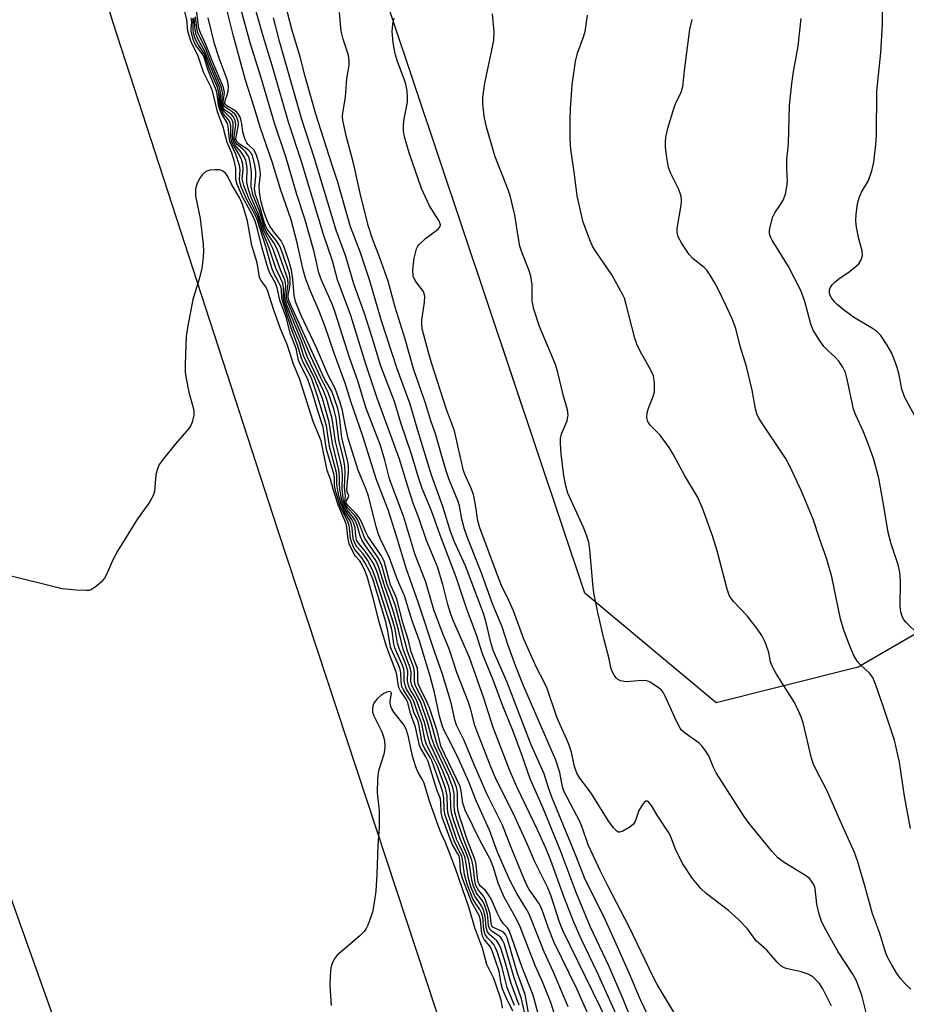
# Model space of a CAD drawing. Units: inches. Extents: x 1267762 to 1273762, y 501453 to 505453.
# Drawn here: x 1269134 to 1269335, y 504078 to 504301 of the extents above; entities that cross this region are included whole.
import ezdxf

# ---------------------------------------------------------------- set-up
doc = ezdxf.new("R2010")
doc.units = ezdxf.units.IN
doc.header["$MEASUREMENT"] = 0
for name, color, linetype in [('NTRL-Trees', 3, 'Continuous'), ('TRANS-Road', 130, 'Continuous'), ('Undefined', 1, 'Continuous')]:
    doc.layers.add(name, color=color, linetype=linetype)

msp = doc.modelspace()

# ---------------------------------------------------------------- linework, layer by layer
at = {"layer": 'NTRL-Trees'}
msp.add_lwpolyline([(1269685.75, 504514.28), (1269690.42, 504480.92), (1269670.41, 504447.22), (1269618.25, 504432.8), (1269587.36, 504417.02), (1269575.01, 504390.94), (1269569.08, 504340.05), (1269553.04, 504323.67), (1269508.75, 504292.16), (1269428.12, 504243.37), (1269374.59, 504183.65), (1269324.11, 504154.31), (1269291.95, 504146.26), (1269262.18, 504171.08), (1269190.68, 504384.82), (1269188.08, 504392.6), (1269173.85, 504435.14), (1269156.38, 504500.72), (1269138, 504556.93)], dxfattribs=at)
at = {"layer": 'TRANS-Road'}
for points in [[(1269638.25, 502760.74), (1269588.27, 502885.31), (1269548.67, 502986.5), (1269504.15, 503099.1), (1269453.9, 503220.61), (1269405.98, 503346.47), (1269342.59, 503514.96), (1269293.66, 503650.67), (1269251.17, 503765.19), (1269195.87, 503918.21), (1269151.91, 504046.75), (1269099.66, 504193.37), (1269028.49, 504404.8), (1268972.94, 504573.28), (1268927.55, 504716.01)], [(1269076.89, 504548.68), (1269090.06, 504505.31), (1269125.61, 504398.56), (1269155.3, 504300.46), (1269192.51, 504185.73), (1269239.72, 504042.5), (1269276.74, 503928.77), (1269339.9, 503741.91), (1269373.59, 503643.51), (1269407.72, 503549.42), (1269436.43, 503472.79), (1269472.74, 503379.35), (1269508.9, 503282.22), (1269555.75, 503162.97), (1269601.38, 503049.71), (1269643.57, 502939.07), (1269690.49, 502829.45), (1269736.95, 502710.85)]]:
    msp.add_lwpolyline(points, dxfattribs=at)
at = {"layer": 'Undefined'}
for points, elevation in [([(1269267.46, 504073.66), (1269257.2, 504094.61), (1269256.45, 504096.57), (1269254.55, 504102.39), (1269253.8, 504104.33), (1269250.9, 504110.2), (1269249.14, 504114.32), (1269246.44, 504120.28), (1269241.97, 504129.27), (1269240.91, 504131.77), (1269237.7, 504139.9), (1269237.29, 504141.12), (1269236.3, 504144.99), (1269235.8, 504146.58), (1269233.2, 504153.12), (1269231.55, 504158.26), (1269229.96, 504162.13), (1269227.98, 504167.34), (1269226.17, 504173.63), (1269223.66, 504180.05), (1269221.16, 504188.34), (1269217.93, 504197.04), (1269216.87, 504201.23), (1269215.88, 504204.6), (1269212.62, 504213.22), (1269210.85, 504219.02), (1269208.91, 504224.5), (1269205.65, 504234.72), (1269205, 504236.44), (1269202.51, 504242.09), (1269201.9, 504243.68), (1269200.89, 504248.49), (1269198.77, 504255.93), (1269196.98, 504261.49), (1269194.5, 504269.81), (1269191.91, 504277.63), (1269188.9, 504287.94), (1269186.38, 504295.88), (1269181.8, 504312.83)], 326), ([(1269262.87, 504075.85), (1269260.36, 504081.45), (1269255.23, 504091.91), (1269253.93, 504095.18), (1269252.41, 504099.68), (1269251.76, 504100.81), (1269249.6, 504103.93), (1269248.81, 504105.37), (1269245.47, 504113.49), (1269243.52, 504118.5), (1269240, 504125.65), (1269237.02, 504132.44), (1269234.89, 504137.68), (1269233.12, 504141.2), (1269232.77, 504142.41), (1269231.9, 504146.23), (1269229.91, 504152.99), (1269228.25, 504157.68), (1269224.42, 504169.09), (1269221.7, 504176.74), (1269219.56, 504183.99), (1269217.65, 504189.98), (1269215.03, 504196.77), (1269211.81, 504206.95), (1269209.25, 504214.32), (1269207.9, 504218.71), (1269205.39, 504225.48), (1269203.31, 504231.73), (1269202, 504235.03), (1269199.92, 504239.93), (1269198.95, 504242.51), (1269198.42, 504244.42), (1269197.03, 504250.5), (1269195.66, 504255.72), (1269193.22, 504262.65), (1269191.39, 504268.9), (1269188.7, 504276.52), (1269187.25, 504281.47), (1269185.32, 504287.38), (1269182.59, 504297.35), (1269179.21, 504311.07)], 324), ([(1269270.67, 504072.65), (1269264.98, 504085.17), (1269261.44, 504092.59), (1269259.68, 504096.5), (1269257.42, 504102.33), (1269254.5, 504110.53), (1269253.38, 504113.27), (1269251.54, 504117.34), (1269246.8, 504127.23), (1269245.16, 504131.05), (1269241.46, 504140.68), (1269239.33, 504147.32), (1269236.06, 504156.52), (1269232.46, 504164.74), (1269231.82, 504166.36), (1269231.14, 504168.52), (1269230.06, 504173.05), (1269228.85, 504177.04), (1269226.35, 504183.03), (1269224.66, 504187.93), (1269223.35, 504191.3), (1269222.06, 504195.3), (1269220.21, 504201.5), (1269215.14, 504215.27), (1269212.57, 504223.01), (1269209.15, 504234.04), (1269206.16, 504242.16), (1269205.01, 504246.4), (1269202.99, 504252.39), (1269197.91, 504269.15), (1269195.09, 504277.9), (1269191.39, 504290.71), (1269189.34, 504297.39), (1269186.23, 504308.41)], 328), ([(1269277.33, 504073.56), (1269274.79, 504078.91), (1269272.33, 504084.79), (1269269, 504092.33), (1269266.47, 504097.8), (1269262.3, 504106.18), (1269259.98, 504112.05), (1269254.73, 504124.86), (1269253.88, 504127.23), (1269252.97, 504130.19), (1269250.03, 504136.74), (1269244.52, 504151.1), (1269241.53, 504157.97), (1269241, 504159.62), (1269239.76, 504164.74), (1269239.2, 504166.48), (1269235.13, 504177.31), (1269232.58, 504182.88), (1269231.74, 504185.09), (1269230.05, 504190.74), (1269227.46, 504197.86), (1269224.38, 504207.96), (1269222.65, 504213.95), (1269219.66, 504221.92), (1269216.09, 504233.09), (1269213.48, 504241.9), (1269211.28, 504248.5), (1269209.12, 504254.13), (1269206.18, 504264.5), (1269204.87, 504268.37), (1269201.29, 504279.66), (1269198.85, 504288.19), (1269197.69, 504292.64), (1269195.87, 504298.62), (1269194.31, 504304.79)], 332), ([(1269246.28, 504077.68), (1269244.61, 504081.75), (1269243.46, 504086.28), (1269242.41, 504089.67), (1269241.97, 504090.73), (1269241.57, 504091.44), (1269241.06, 504092.06), (1269240.11, 504092.99), (1269239.61, 504093.75), (1269239.34, 504094.78), (1269239.05, 504097.64), (1269238.77, 504098.66), (1269238.42, 504099.38), (1269237.24, 504101.1), (1269236.85, 504101.81), (1269235.52, 504105.18), (1269234.92, 504107.37), (1269234.49, 504110.75), (1269234.3, 504111.53), (1269232.64, 504114.78), (1269230.5, 504120.98), (1269230.33, 504122.07), (1269230.27, 504124.73), (1269230, 504126), (1269229.58, 504127.38), (1269227.64, 504132.95), (1269227.09, 504134.03), (1269225.88, 504136), (1269225.45, 504136.97), (1269225.2, 504138), (1269224.6, 504141.42), (1269224.33, 504142.24), (1269223.45, 504144.17), (1269222.77, 504146.45), (1269222.42, 504147.15), (1269221.08, 504149.22), (1269220.76, 504149.97), (1269220.57, 504151.08), (1269220.51, 504153.02), (1269220.39, 504153.79), (1269219.98, 504154.87), (1269218.61, 504157.8), (1269218.2, 504158.9), (1269217.57, 504162.6), (1269217.09, 504164.62), (1269214.16, 504174.35), (1269213.49, 504175.91), (1269212.38, 504178.03), (1269211.64, 504179.15), (1269210.11, 504180.99), (1269209.72, 504181.71), (1269209.31, 504182.73), (1269209.13, 504183.51), (1269208.88, 504185.92), (1269208.74, 504186.64), (1269208.5, 504187.29), (1269206.78, 504190.85), (1269205.79, 504194.08), (1269205.51, 504195.48), (1269205.45, 504197.41), (1269205.36, 504198.13), (1269203.66, 504203.68), (1269202.93, 504208.76), (1269201.73, 504212.4), (1269200.45, 504216.74), (1269199.36, 504219.76), (1269197.77, 504222.87), (1269197.34, 504223.92), (1269196.78, 504226.58), (1269195.55, 504229.82), (1269194.53, 504233.63), (1269193.12, 504237.54), (1269192.53, 504240.28), (1269192.01, 504241.5), (1269190.83, 504243.61), (1269190.46, 504244.59), (1269189.1, 504249.3), (1269188.08, 504253.63), (1269187.54, 504255.42), (1269186.79, 504257.1), (1269184.76, 504260.66), (1269183.46, 504263.76), (1269183.17, 504264.86), (1269183.1, 504267.45), (1269182.75, 504269.17), (1269182.23, 504270.82), (1269181.19, 504273.23), (1269180.29, 504276.77), (1269179.01, 504280.2), (1269177.96, 504284.68), (1269177.56, 504285.71), (1269175.8, 504289.2), (1269174.59, 504292.81), (1269174.14, 504293.84), (1269173.3, 504295.4), (1269172.86, 504296.49), (1269172.27, 504298.46), (1269172.02, 504301.08), (1269171.36, 504303.88)], 310), ([(1269256.35, 504072.38), (1269254.48, 504078.36), (1269252.61, 504082.98), (1269250.95, 504086.68), (1269247.56, 504095.44), (1269246.74, 504097.18), (1269243.81, 504102.36), (1269242.56, 504105.41), (1269241.47, 504108.96), (1269240.74, 504110.85), (1269238.37, 504115.15), (1269235.12, 504121.89), (1269234.58, 504123.51), (1269234.18, 504126.31), (1269233.93, 504127.29), (1269229.68, 504136.3), (1269228.64, 504140.1), (1269227, 504145.11), (1269226.5, 504146.35), (1269224.89, 504149.57), (1269224.47, 504150.59), (1269224.34, 504151.43), (1269224.39, 504153.15), (1269224.26, 504154), (1269222.88, 504157.84), (1269222.24, 504160.4), (1269221.05, 504164.16), (1269219.62, 504169.76), (1269219.25, 504170.76), (1269218.17, 504173.02), (1269216.73, 504178.37), (1269216.06, 504179.62), (1269213, 504184.06), (1269212.56, 504184.93), (1269211.58, 504187.31), (1269211.03, 504188.33), (1269210.48, 504189), (1269208.64, 504190.84), (1269208.23, 504191.46), (1269208.15, 504191.77), (1269208.21, 504192.08), (1269208.64, 504192.84), (1269208.74, 504193.18), (1269208.33, 504194.06), (1269208.25, 504194.75), (1269208.64, 504198.64), (1269208.65, 504199.92), (1269208.41, 504201.28), (1269207.14, 504206.31), (1269206.65, 504211.14), (1269206.27, 504212.94), (1269204.88, 504216.88), (1269203.31, 504219.57), (1269202.67, 504220.86), (1269195.65, 504236.2), (1269195.13, 504237.49), (1269194.97, 504238.17), (1269194.96, 504238.64), (1269195.37, 504240.55), (1269195.47, 504241.36), (1269195.43, 504242.44), (1269195.27, 504243.5), (1269193.66, 504248.38), (1269193.11, 504249.74), (1269192.35, 504250.94), (1269190.37, 504253.42), (1269189.84, 504254.37), (1269189.55, 504255.22), (1269188.68, 504258.46), (1269187.59, 504261.44), (1269187.39, 504262.77), (1269187.67, 504265.64), (1269187.69, 504266.69), (1269187.47, 504268.1), (1269186.98, 504270.04), (1269186.65, 504270.8), (1269186.11, 504271.48), (1269185.43, 504272), (1269183.98, 504272.87), (1269183.33, 504273.49), (1269183.17, 504274.04), (1269183.19, 504274.55), (1269183.74, 504277.29), (1269183.72, 504277.82), (1269183.54, 504278.58), (1269183.23, 504279.29), (1269182.93, 504279.7), (1269182.31, 504280.21), (1269180.94, 504281.08), (1269180.57, 504281.42), (1269180.33, 504281.83), (1269180.27, 504282.51), (1269180.57, 504284.59), (1269180.33, 504285.7), (1269177.82, 504291.63), (1269176.37, 504295.5), (1269175.1, 504298.15), (1269174.77, 504299.11), (1269174.19, 504303.44)], 320), ([(1269282.33, 504076.14), (1269278.58, 504082.39), (1269277.66, 504084.13), (1269272.24, 504095.51), (1269267.38, 504104.76), (1269265.72, 504108.08), (1269262.95, 504114.03), (1269261.67, 504117.83), (1269261.06, 504119.38), (1269257.5, 504126.09), (1269257.14, 504127.21), (1269256.51, 504130.46), (1269255.64, 504133.24), (1269248.38, 504149.96), (1269246.56, 504154.52), (1269244.73, 504159.48), (1269243.44, 504163.49), (1269241.42, 504168.32), (1269238.72, 504175.84), (1269235.77, 504183.3), (1269234.92, 504185.65), (1269234.31, 504187.88), (1269233.77, 504190.87), (1269233.52, 504191.89), (1269231.41, 504197.01), (1269230.75, 504198.82), (1269229.61, 504202.71), (1269228.47, 504206.98), (1269227.38, 504209.96), (1269226.08, 504214.18), (1269223.43, 504221.71), (1269221.47, 504228.65), (1269219.23, 504235.9), (1269217.61, 504241.81), (1269215.74, 504247.14), (1269214.06, 504251.46), (1269213.14, 504254.43), (1269211.27, 504261.79), (1269209.81, 504268.61), (1269208.11, 504274.79), (1269207.39, 504278.29), (1269207.32, 504279.15), (1269207.37, 504279.95), (1269207.97, 504283.51), (1269208.28, 504287.78), (1269208.77, 504290.68), (1269208.83, 504291.78), (1269208.62, 504293.09), (1269207.44, 504296.66), (1269206.96, 504298.53), (1269206.6, 504302.76)], 334), ([(1269339.51, 504206.58), (1269334.59, 504215.62), (1269334.02, 504217.31), (1269333.39, 504220.61), (1269332.92, 504222.27), (1269331.72, 504225.54), (1269330.7, 504227.3), (1269329.21, 504229.48), (1269328.27, 504230.49), (1269327.35, 504231.12), (1269323.06, 504233.63), (1269320.71, 504235.38), (1269319.34, 504236.51), (1269318.74, 504237.14), (1269318.07, 504238.05), (1269317.72, 504238.75), (1269317.58, 504239.41), (1269317.61, 504239.86), (1269317.76, 504240.32), (1269318.23, 504241), (1269318.81, 504241.63), (1269319.7, 504242.35), (1269322.08, 504243.94), (1269323.65, 504245.19), (1269324.24, 504245.78), (1269324.79, 504246.67), (1269325.07, 504247.65), (1269325.01, 504248.7), (1269324.24, 504251.41), (1269323.75, 504254.04), (1269323.59, 504255.5), (1269323.63, 504256.98), (1269323.93, 504259.36), (1269324.32, 504260.72), (1269324.87, 504262.01), (1269326.45, 504264.64), (1269327.2, 504266.82), (1269327.65, 504268.83), (1269328.12, 504272.83), (1269328.24, 504274.88), (1269328.34, 504284.88), (1269329.25, 504293.62), (1269329.65, 504300.08), (1269329.59, 504303.01)], 346), ([(1269249.92, 504073.5), (1269248.69, 504080.11), (1269246.95, 504084.91), (1269244.56, 504092.98), (1269244.21, 504093.74), (1269243.76, 504094.25), (1269243.3, 504094.53), (1269241.78, 504095.15), (1269241.36, 504095.42), (1269241.13, 504095.71), (1269240.95, 504096.24), (1269240.82, 504097.79), (1269240.66, 504098.63), (1269239.8, 504101.37), (1269239.3, 504102.37), (1269238.1, 504103.79), (1269237.53, 504104.86), (1269237.26, 504106.01), (1269236.89, 504109.19), (1269236.61, 504110.6), (1269234.64, 504115.65), (1269233.18, 504119.9), (1269232.72, 504121.49), (1269232.56, 504122.83), (1269232.57, 504125.73), (1269232.3, 504127.08), (1269231.22, 504129.85), (1269228.1, 504136.5), (1269227.57, 504138.15), (1269226.64, 504141.67), (1269225.01, 504146.34), (1269223.02, 504150.21), (1269222.81, 504151.27), (1269222.85, 504153.13), (1269222.66, 504154.2), (1269221.05, 504158.39), (1269219.98, 504162.8), (1269218.87, 504166.87), (1269217.97, 504169.63), (1269216.79, 504172.87), (1269215.63, 504176.72), (1269215.21, 504177.75), (1269214.7, 504178.73), (1269212.38, 504182.05), (1269211.7, 504183.18), (1269211.3, 504184.14), (1269210.64, 504186.51), (1269210.19, 504187.57), (1269209.73, 504188.28), (1269208.28, 504190.04), (1269207.75, 504191.03), (1269207.54, 504191.87), (1269207.2, 504194.72), (1269207.26, 504198), (1269207.13, 504199.48), (1269206.78, 504201.23), (1269205.72, 504205.47), (1269204.99, 504210.71), (1269203.74, 504214.99), (1269203.08, 504216.8), (1269199.31, 504224.78), (1269198, 504228.32), (1269194.72, 504236.36), (1269194.39, 504237.39), (1269194.25, 504238.18), (1269194.25, 504238.85), (1269194.47, 504240.64), (1269194.42, 504241.39), (1269194.23, 504242.14), (1269193.29, 504244.36), (1269191.48, 504249.22), (1269189.56, 504253.17), (1269188.22, 504257.15), (1269186.6, 504260.78), (1269185.97, 504262.6), (1269185.62, 504264.21), (1269185.7, 504267.33), (1269185.58, 504268.4), (1269185.39, 504269.18), (1269185.05, 504269.99), (1269184.45, 504271.02), (1269183.02, 504272.68), (1269182.52, 504273.55), (1269182.35, 504274.67), (1269182.55, 504276.94), (1269182.54, 504277.48), (1269182.43, 504277.99), (1269182.08, 504278.69), (1269180.54, 504280.19), (1269179.94, 504281.1), (1269179.69, 504282.13), (1269179.7, 504284.62), (1269179.42, 504285.73), (1269177.29, 504290.73), (1269176.15, 504293.89), (1269174.62, 504296.62), (1269174.17, 504297.66), (1269173.91, 504298.78), (1269173.7, 504301.49)], 316), ([(1269252.02, 504074.37), (1269250.46, 504079.98), (1269248.01, 504086.27), (1269245.11, 504094.53), (1269244.71, 504095.22), (1269243.79, 504096.14), (1269243.03, 504097.26), (1269242.32, 504098.62), (1269241.02, 504101.64), (1269240.48, 504102.64), (1269239.67, 504103.7), (1269238.52, 504104.69), (1269238.22, 504105.11), (1269238.07, 504105.45), (1269237.86, 504106.51), (1269237.56, 504109.61), (1269237.35, 504110.59), (1269235.57, 504115.3), (1269233.86, 504120.35), (1269233.47, 504121.7), (1269233.34, 504122.8), (1269233.38, 504125.89), (1269233.15, 504127.1), (1269232.46, 504128.87), (1269229.04, 504136.03), (1269228.59, 504137.36), (1269227.54, 504141.16), (1269226.1, 504145.45), (1269225.56, 504146.77), (1269224.2, 504149.35), (1269223.77, 504150.33), (1269223.58, 504151.12), (1269223.62, 504153.16), (1269223.43, 504154.22), (1269222.03, 504157.98), (1269219.21, 504168.44), (1269218.66, 504170.07), (1269217.44, 504173.05), (1269216.22, 504177.41), (1269215.47, 504179.04), (1269212.39, 504183.53), (1269212.02, 504184.3), (1269211.17, 504186.78), (1269210.69, 504187.83), (1269210.01, 504188.75), (1269208.45, 504190.45), (1269207.93, 504191.31), (1269207.83, 504191.9), (1269207.94, 504193.1), (1269207.74, 504195.12), (1269207.92, 504198.44), (1269207.85, 504199.85), (1269207.59, 504201.27), (1269206.43, 504205.89), (1269205.84, 504210.8), (1269205.35, 504212.86), (1269204.08, 504216.59), (1269202.37, 504219.9), (1269200.04, 504224.89), (1269194.82, 504237.2), (1269194.62, 504238.01), (1269194.59, 504238.56), (1269194.94, 504240.61), (1269194.96, 504241.39), (1269194.89, 504242.17), (1269194.72, 504242.9), (1269192.85, 504248.13), (1269192.39, 504249.2), (1269191.71, 504250.49), (1269190.11, 504252.95), (1269189.61, 504253.99), (1269188.47, 504257.66), (1269186.95, 504261.5), (1269186.58, 504263.26), (1269186.69, 504266.17), (1269186.64, 504267.3), (1269186.42, 504268.68), (1269186.13, 504269.75), (1269185.77, 504270.49), (1269185.29, 504271.16), (1269184.7, 504271.76), (1269183.38, 504272.85), (1269182.89, 504273.57), (1269182.77, 504274.07), (1269182.75, 504274.6), (1269183.15, 504277.26), (1269182.99, 504278.29), (1269182.51, 504279.19), (1269182.13, 504279.57), (1269180.81, 504280.55), (1269180.44, 504280.92), (1269180.17, 504281.35), (1269180.01, 504281.81), (1269179.96, 504282.3), (1269180.14, 504284.6), (1269179.88, 504285.69), (1269177.61, 504291.04), (1269176.25, 504294.65), (1269174.9, 504297.31), (1269174.49, 504298.3), (1269174.28, 504299.33), (1269174.02, 504301.71)], 318), ([(1269258.42, 504077.31), (1269255.12, 504085.23), (1269252.97, 504089.78), (1269249.67, 504098.2), (1269249.08, 504099.31), (1269246.81, 504103), (1269245.11, 504106.17), (1269242.4, 504112.42), (1269240.56, 504117.39), (1269237.62, 504123.85), (1269235.93, 504128.33), (1269233.63, 504133.41), (1269231.82, 504137.14), (1269230.41, 504139.82), (1269229.95, 504140.87), (1269229.28, 504143.24), (1269228.11, 504148.58), (1269227.16, 504152.29), (1269225.54, 504157.49), (1269224.77, 504160.32), (1269223.05, 504164.8), (1269221.36, 504170.54), (1269219.79, 504174.16), (1269217.97, 504179.08), (1269215.89, 504183.33), (1269215.36, 504184.63), (1269214.89, 504186.23), (1269213.18, 504193.09), (1269212.65, 504194.6), (1269210.85, 504198.99), (1269208.61, 504206.18), (1269207.88, 504209.26), (1269207.31, 504212.5), (1269206.74, 504214.35), (1269205.61, 504217.48), (1269204.11, 504220.34), (1269201.43, 504226.7), (1269197.96, 504234.06), (1269196.72, 504237), (1269196.35, 504238.61), (1269196.08, 504242.29), (1269195.78, 504244.35), (1269195.24, 504246.2), (1269194.04, 504249.76), (1269193.42, 504250.95), (1269191.78, 504252.99), (1269190.79, 504254.45), (1269190.16, 504255.74), (1269189.45, 504257.61), (1269188.78, 504260.05), (1269188.46, 504262.07), (1269188.45, 504263.44), (1269188.7, 504265.99), (1269188.68, 504266.93), (1269188.32, 504268.63), (1269187.74, 504270.58), (1269187.25, 504271.56), (1269185.92, 504272.78), (1269185.61, 504273.22), (1269185.24, 504273.96), (1269184.71, 504275.57), (1269184.51, 504277.59), (1269184.38, 504278.16), (1269184.08, 504279), (1269183.69, 504279.77), (1269183.15, 504280.39), (1269181.1, 504281.59), (1269180.77, 504281.88), (1269180.65, 504282.12), (1269180.71, 504282.78), (1269181.21, 504284.06), (1269181.42, 504284.87), (1269181.45, 504285.96), (1269181.31, 504287.04), (1269180.96, 504288.18), (1269179.38, 504292.37), (1269178.34, 504295.62), (1269176.87, 504301.48)], 322), ([(1269274.64, 504069.66), (1269270.87, 504079.08), (1269267.61, 504086.65), (1269263.44, 504095.43), (1269260.24, 504103.28), (1269256.61, 504112.9), (1269252.67, 504122.5), (1269249.78, 504129.02), (1269247.82, 504134.7), (1269245.88, 504139.99), (1269243.56, 504145.71), (1269241.5, 504151.23), (1269239.01, 504157.35), (1269237.62, 504161.7), (1269235.47, 504167.45), (1269233.04, 504174.74), (1269229.41, 504184.25), (1269227.46, 504189.78), (1269225.38, 504194.81), (1269224.53, 504197.33), (1269222.88, 504202.85), (1269220.49, 504209.71), (1269219.09, 504214.54), (1269215.97, 504222.53), (1269214.01, 504229.07), (1269212.28, 504234.49), (1269209.86, 504241.24), (1269208.05, 504247.44), (1269205.9, 504253.42), (1269200.96, 504269.65), (1269198.08, 504278.45), (1269193.13, 504295.9), (1269191.65, 504301.49)], 330), ([(1269318.1, 504077.46), (1269316.12, 504081.42), (1269315.31, 504082.63), (1269313.92, 504084.06), (1269313.48, 504084.39), (1269312.77, 504084.77), (1269311.21, 504085.31), (1269307.83, 504086.03), (1269307.07, 504086.34), (1269306.61, 504086.67), (1269305.79, 504087.5), (1269303.44, 504090.18), (1269301.02, 504092.32), (1269299.06, 504095.05), (1269296.97, 504097.17), (1269294.74, 504099.15), (1269289.7, 504103.02), (1269288.43, 504104.18), (1269286.58, 504106.44), (1269284.42, 504109.79), (1269282.8, 504112.83), (1269281.84, 504115.48), (1269281.34, 504116.55), (1269278.6, 504120.78), (1269277.26, 504123.01), (1269276.65, 504123.76), (1269276.33, 504123.96), (1269276, 504123.95), (1269275.65, 504123.69), (1269275.14, 504123.08), (1269274.43, 504121.81), (1269273.6, 504119.34), (1269273.15, 504118.66), (1269272.26, 504117.96), (1269270.77, 504117.14), (1269270.05, 504116.94), (1269269.83, 504116.95), (1269269.42, 504117.15), (1269268.67, 504117.91), (1269267.47, 504119.56), (1269263.8, 504125.54), (1269262.82, 504126.9), (1269261.04, 504129.14), (1269260.39, 504130.28), (1269259.87, 504131.83), (1269259.15, 504135.06), (1269258.66, 504136.66), (1269258.15, 504137.95), (1269256.57, 504141.28), (1269255.84, 504143.02), (1269253.64, 504149.47), (1269252.99, 504150.94), (1269251.22, 504154.23), (1269248.34, 504160.71), (1269246.01, 504167.09), (1269245.01, 504169.44), (1269243.33, 504172.88), (1269242.6, 504174.6), (1269238.39, 504185.95), (1269237.98, 504187.48), (1269237.38, 504191.55), (1269236.97, 504193.5), (1269236.4, 504195.05), (1269235.11, 504197.84), (1269234.72, 504198.84), (1269232.7, 504207.94), (1269230.87, 504212.72), (1269227.48, 504223.28), (1269226.75, 504225.69), (1269225.34, 504231.05), (1269225.25, 504232.12), (1269225.28, 504232.95), (1269225.9, 504237.04), (1269225.95, 504238.46), (1269225.61, 504239.48), (1269223.83, 504241.79), (1269223.34, 504242.97), (1269223.23, 504244.37), (1269223.56, 504247.04), (1269224.04, 504249.16), (1269224.25, 504249.63), (1269224.58, 504250.1), (1269226.09, 504251.52), (1269228.98, 504253.61), (1269229.44, 504254.2), (1269229.49, 504254.61), (1269229.37, 504255.08), (1269229.12, 504255.56), (1269227, 504258.93), (1269225.19, 504262.83), (1269222.39, 504270.95), (1269221.37, 504274.53), (1269221.13, 504275.9), (1269221.1, 504277.25), (1269221.26, 504278.64), (1269222.03, 504282.41), (1269222.03, 504283.6), (1269221.91, 504285.08), (1269221.54, 504286.79), (1269219.68, 504291.84), (1269219.22, 504293.38), (1269218.75, 504295.94), (1269218.58, 504298.42), (1269218.69, 504300.06), (1269218.98, 504301.47)], 336), ([(1269326.02, 504075.72), (1269324.94, 504080), (1269323.73, 504083.2), (1269322.87, 504084.72), (1269319.57, 504089.8), (1269316.4, 504095.47), (1269315.78, 504096.73), (1269315.25, 504098.37), (1269314.71, 504100.61), (1269314.37, 504104.16), (1269314.11, 504104.93), (1269313.57, 504105.83), (1269313.06, 504106.44), (1269312.41, 504106.98), (1269307.31, 504110.06), (1269305.89, 504111.12), (1269304.53, 504112.66), (1269299.52, 504118.85), (1269298.31, 504120.52), (1269291.97, 504130.37), (1269291.32, 504131.61), (1269290.25, 504134.22), (1269289.37, 504135.62), (1269288.7, 504136.48), (1269288.12, 504137.07), (1269284.71, 504139.54), (1269284.1, 504140.09), (1269283.75, 504140.52), (1269282.92, 504142.06), (1269280.38, 504147.74), (1269279.99, 504148.49), (1269279.52, 504149.11), (1269278.89, 504149.67), (1269277.7, 504150.48), (1269276.97, 504150.91), (1269276.2, 504151.21), (1269275.08, 504151.29), (1269271.61, 504151.02), (1269271.04, 504151.05), (1269270.33, 504151.22), (1269269.69, 504151.55), (1269269.31, 504151.89), (1269268.83, 504152.52), (1269268.43, 504153.21), (1269268.08, 504154.19), (1269267.68, 504156.26), (1269266.59, 504160.51), (1269265.17, 504166.73), (1269264.26, 504171.18), (1269263.99, 504173.21), (1269263.32, 504180.98), (1269263.06, 504182.67), (1269262.59, 504184.26), (1269261.99, 504185.81), (1269258.37, 504193.75), (1269257.88, 504195.43), (1269257.4, 504197.72), (1269256.86, 504202.67), (1269256.7, 504205.01), (1269256.7, 504206.16), (1269256.94, 504207.26), (1269258.21, 504210.14), (1269258.38, 504211.55), (1269258.25, 504212.68), (1269257.29, 504216.04), (1269256.05, 504221.15), (1269255.53, 504222.95), (1269251.94, 504231.55), (1269250.63, 504235.48), (1269250.28, 504237.38), (1269250.28, 504241.02), (1269249.95, 504242.99), (1269249.51, 504244.36), (1269247.93, 504248.4), (1269247.49, 504249.78), (1269247.13, 504251.47), (1269246.33, 504256.77), (1269245.26, 504261.25), (1269244.6, 504263.13), (1269241.89, 504270.04), (1269239.92, 504276.72), (1269239.4, 504279.26), (1269239.05, 504282.1), (1269239.12, 504283.55), (1269239.51, 504286.74), (1269241.23, 504294.56), (1269241.56, 504296.45), (1269241.65, 504298.32), (1269241.31, 504302.44)], 338), ([(1269336.05, 504081.38), (1269334.86, 504082.49), (1269333.72, 504083.75), (1269332.84, 504084.93), (1269331.81, 504086.68), (1269330.84, 504088.47), (1269330.38, 504089.53), (1269328.95, 504094.19), (1269327.33, 504098.44), (1269325.64, 504104.78), (1269323.93, 504110.45), (1269323.27, 504112.35), (1269319.86, 504119.88), (1269317.03, 504126.48), (1269314.57, 504131.03), (1269313.97, 504132.31), (1269313.56, 504133.71), (1269311.63, 504141.72), (1269311.29, 504142.84), (1269310.84, 504143.93), (1269309.65, 504146.29), (1269305.61, 504152.71), (1269304.74, 504154.23), (1269304.24, 504155.58), (1269303.96, 504157.31), (1269303.75, 504158.13), (1269303.01, 504159.97), (1269302.26, 504161.49), (1269301.27, 504162.94), (1269298.96, 504165.99), (1269295.85, 504169.19), (1269295.32, 504169.89), (1269294.89, 504170.64), (1269294.4, 504172.01), (1269292.15, 504180.68), (1269291.11, 504184.08), (1269288.88, 504190.39), (1269287.73, 504192.94), (1269284.81, 504197.74), (1269282.19, 504202.65), (1269281.3, 504204.15), (1269279.28, 504206.94), (1269277.02, 504209.15), (1269276.47, 504210.01), (1269276.23, 504210.95), (1269276.32, 504211.99), (1269276.63, 504213.05), (1269277.67, 504215.66), (1269277.94, 504216.73), (1269277.97, 504218.69), (1269277.75, 504220.34), (1269277.17, 504221.66), (1269274.72, 504225.97), (1269273.95, 504227.52), (1269273.51, 504228.92), (1269271.57, 504236.57), (1269271.16, 504237.94), (1269270.83, 504238.73), (1269268.34, 504243.3), (1269264.52, 504248.78), (1269263.92, 504249.79), (1269263.44, 504250.84), (1269261.81, 504255.17), (1269260.43, 504261.2), (1269259.87, 504266.04), (1269259, 504271.74), (1269258.87, 504274.08), (1269258.84, 504278.53), (1269258.93, 504280.86), (1269259.35, 504286.31), (1269260.04, 504291.63), (1269260.5, 504293.53), (1269261.81, 504296.98), (1269262.26, 504298.39), (1269262.79, 504302.12)], 340), ([(1269335.96, 504117.8), (1269334.61, 504125.07), (1269333.45, 504132.77), (1269332.31, 504137.78), (1269329.93, 504145.02), (1269328.05, 504150.48), (1269327.41, 504152.01), (1269326.66, 504153), (1269324.62, 504154.86), (1269323.9, 504155.67), (1269323.08, 504157.11), (1269321.96, 504159.7), (1269320.79, 504162.96), (1269320.1, 504165.29), (1269318.11, 504174.83), (1269316.9, 504179.07), (1269315.4, 504183.24), (1269313.9, 504187.85), (1269311.24, 504194.21), (1269308.61, 504199.86), (1269307.67, 504201.7), (1269302.27, 504209.73), (1269301.52, 504210.95), (1269301.15, 504211.72), (1269300.83, 504212.91), (1269300.12, 504217.1), (1269298.8, 504222.49), (1269297.39, 504227.09), (1269296.39, 504231.13), (1269295.57, 504233.29), (1269294.24, 504236.26), (1269292.31, 504240.17), (1269291.49, 504241.71), (1269290.59, 504243.15), (1269289.79, 504244.3), (1269289.22, 504244.93), (1269286.75, 504246.9), (1269285.79, 504247.87), (1269284.16, 504250.34), (1269283.36, 504251.9), (1269283.13, 504252.91), (1269283.11, 504253.73), (1269283.95, 504258.6), (1269284.07, 504259.7), (1269284.06, 504260.52), (1269283.91, 504261.31), (1269283.46, 504262.6), (1269281.68, 504266.23), (1269281.16, 504267.57), (1269280.75, 504269.86), (1269280.45, 504272.18), (1269280.44, 504273.34), (1269280.57, 504274.5), (1269281, 504276.49), (1269282.39, 504281.18), (1269282.82, 504282.26), (1269283.98, 504284.63), (1269284.41, 504285.96), (1269284.87, 504290.19), (1269286.01, 504298.9), (1269286.47, 504301.15)], 342), ([(1269337.85, 504161.64), (1269334.87, 504164.52), (1269334.41, 504165.18), (1269334.06, 504165.87), (1269333.75, 504166.91), (1269333.62, 504168.02), (1269333.72, 504173.84), (1269333.57, 504175.84), (1269333.17, 504177.54), (1269331.56, 504182.27), (1269330.88, 504184.83), (1269329.93, 504190.83), (1269328.77, 504197.15), (1269327.63, 504201.41), (1269326.47, 504204.78), (1269325.31, 504207.7), (1269323.56, 504211.45), (1269323.05, 504212.78), (1269321.63, 504219.62), (1269321.2, 504221.15), (1269320.63, 504222.35), (1269319.69, 504223.73), (1269318.92, 504224.58), (1269317.15, 504226.16), (1269316.34, 504227.01), (1269315.17, 504228.69), (1269313.94, 504230.69), (1269313.38, 504232.05), (1269312.01, 504237.25), (1269311.12, 504239.71), (1269308.34, 504245.12), (1269304.62, 504251.09), (1269304.25, 504251.85), (1269304.04, 504252.54), (1269304, 504253.25), (1269304.06, 504253.8), (1269304.7, 504256.26), (1269305.2, 504257.28), (1269306.7, 504259.42), (1269307.14, 504260.17), (1269307.61, 504261.55), (1269307.98, 504263.27), (1269308.07, 504264.4), (1269307.93, 504267.44), (1269307.96, 504269.37), (1269308.34, 504272.99), (1269308.58, 504281.63), (1269309.11, 504286.64), (1269309.47, 504289.28), (1269310.54, 504295.08), (1269311.16, 504301.39)], 344), ([(1269245.91, 504076.33), (1269244.29, 504079.64), (1269243.55, 504081.39), (1269243.24, 504082.59), (1269242.79, 504085.43), (1269241.12, 504090.24), (1269240.69, 504091.07), (1269239.39, 504092.64), (1269239.03, 504093.39), (1269238.8, 504094.47), (1269238.53, 504097), (1269238.25, 504098.07), (1269236.57, 504100.96), (1269234.45, 504106.4), (1269234.03, 504108.08), (1269233.86, 504110.64), (1269233.7, 504111.46), (1269233.43, 504112.04), (1269232.11, 504114.22), (1269229.91, 504120.3), (1269229.64, 504121.38), (1269229.6, 504123.67), (1269229.46, 504124.52), (1269228.7, 504126.53), (1269226.68, 504132.98), (1269226.2, 504133.98), (1269225.04, 504135.92), (1269224.75, 504136.58), (1269223.85, 504140.7), (1269222.67, 504143.8), (1269222.09, 504146.29), (1269221.74, 504147.06), (1269220.42, 504148.95), (1269220.07, 504149.71), (1269219.89, 504150.51), (1269219.59, 504152.67), (1269219.4, 504153.44), (1269217.24, 504159.03), (1269215.55, 504164.86), (1269214.34, 504169.78), (1269212.88, 504174.89), (1269212.37, 504176.23), (1269211.76, 504177.51), (1269211.19, 504178.44), (1269210.26, 504179.53), (1269209.79, 504180.22), (1269208.84, 504182.28), (1269208.57, 504183.38), (1269208.28, 504185.95), (1269208.1, 504186.81), (1269206.28, 504191.15), (1269205.17, 504194.71), (1269204.61, 504196.94), (1269203.8, 504198.92), (1269202.44, 504205.62), (1269200.64, 504210), (1269197.55, 504219.75), (1269196.21, 504223.02), (1269194.74, 504227.46), (1269193.28, 504231.03), (1269191.71, 504235.25), (1269190.34, 504239.8), (1269189.89, 504240.63), (1269188.86, 504241.95), (1269188.5, 504242.65), (1269188, 504245.97), (1269186.76, 504249.89), (1269185.77, 504255.44), (1269184.75, 504259.04), (1269184.07, 504260.65), (1269182.14, 504263.83), (1269181.34, 504265.58), (1269180.84, 504266.26), (1269180.22, 504266.77), (1269179.48, 504267.03), (1269178.37, 504267.09), (1269177.25, 504266.99), (1269176.32, 504266.66), (1269175.58, 504266.01), (1269174.94, 504265.09), (1269174.28, 504263.84), (1269173.99, 504262.78), (1269173.99, 504261.09), (1269175.06, 504256.06), (1269175.73, 504250.25), (1269175.83, 504248.51), (1269175.69, 504246.51), (1269175.44, 504244.79), (1269174.88, 504242.56), (1269173.38, 504237.7), (1269172.18, 504231.34), (1269171.91, 504229.3), (1269171.65, 504223.01), (1269171.66, 504221.22), (1269171.87, 504219.8), (1269172.52, 504216.7), (1269173.61, 504212.55), (1269173.6, 504211.47), (1269173.25, 504209.86), (1269172.95, 504209.11), (1269172.49, 504208.43), (1269169.48, 504204.97), (1269166.66, 504201.48), (1269165.8, 504200.27), (1269165.36, 504199.26), (1269165.02, 504197.92), (1269164.71, 504194.21), (1269164.46, 504193.43), (1269163.99, 504192.43), (1269163.41, 504191.48), (1269160.86, 504187.99), (1269156.34, 504180.62), (1269155.36, 504178.79), (1269153.95, 504175.51), (1269153.41, 504174.47), (1269152.66, 504173.6), (1269151.29, 504172.48), (1269150.32, 504171.89), (1269149.8, 504171.73), (1269149.25, 504171.68), (1269146.97, 504171.79), (1269143.81, 504172.11), (1269131.06, 504175.28)], 308), ([(1269243.55, 504077.01), (1269243.33, 504078.52), (1269243.03, 504079.6), (1269241.55, 504083.76), (1269240.01, 504086.91), (1269239.03, 504090.66), (1269238.16, 504092.83), (1269237.3, 504095.25), (1269235.99, 504099.73), (1269232.9, 504108.72), (1269230.61, 504114.61), (1269229.78, 504116.31), (1269229.26, 504117.59), (1269227.11, 504123.76), (1269225.8, 504128.03), (1269225.36, 504128.98), (1269224.47, 504130.43), (1269223.92, 504131.73), (1269223.15, 504134.19), (1269222.27, 504138.51), (1269221.82, 504140.04), (1269221.27, 504141.15), (1269218.93, 504144.17), (1269218.46, 504144.89), (1269218.24, 504145.39), (1269218.08, 504146.14), (1269218.07, 504146.64), (1269218.42, 504148.36), (1269218.31, 504148.65), (1269217.98, 504148.81), (1269217.37, 504148.66), (1269216.69, 504148.33), (1269216, 504147.88), (1269215.14, 504147.17), (1269214.47, 504146.31), (1269214.26, 504145.78), (1269214.08, 504144.93), (1269214.12, 504144.1), (1269214.39, 504143.3), (1269216.18, 504139.64), (1269216.62, 504138.58), (1269216.8, 504137.74), (1269216.87, 504136.29), (1269216.82, 504135.42), (1269216.66, 504134.59), (1269215.47, 504130.84), (1269215.26, 504129.1), (1269215.12, 504125.86), (1269215.63, 504121.85), (1269215.62, 504118.05), (1269215.28, 504113.9), (1269215.06, 504107.41), (1269214.82, 504103.58), (1269214.49, 504101.01), (1269214.07, 504098.77), (1269213.05, 504095.87), (1269212.67, 504095.13), (1269212.19, 504094.45), (1269211.2, 504093.42), (1269206.11, 504089.02), (1269205.44, 504088.14), (1269204.97, 504087.19), (1269204.65, 504086.17), (1269204.47, 504084.48), (1269204.42, 504082.2), (1269204.7, 504077.66)], 306)]:
    msp.add_lwpolyline(points, dxfattribs=dict(at, elevation=elevation))
for points in [[(1269247.28, 504077.69, 312), (1269245.49, 504082.63, 312), (1269244.22, 504087.25, 312), (1269243.16, 504090.67, 312), (1269242.82, 504091.48, 312), (1269242.29, 504092.28, 312), (1269240.67, 504093.64, 312), (1269240.13, 504094.33, 312), (1269239.86, 504095.29, 312), (1269239.62, 504097.86, 312), (1269239.26, 504099.22, 312), (1269238.81, 504100.23, 312), (1269237.24, 504102.46, 312), (1269236.36, 504104.53, 312), (1269235.83, 504106.42, 312), (1269235.24, 504110.28, 312), (1269235, 504111.33, 312), (1269234.64, 504112.27, 312), (1269233.69, 504114.12, 312), (1269233.23, 504115.2, 312), (1269231.24, 504121.12, 312), (1269231.07, 504122.26, 312), (1269231, 504125.17, 312), (1269230.61, 504126.9, 312), (1269228.82, 504131.89, 312), (1269227.94, 504133.72, 312), (1269226.69, 504136.07, 312), (1269226.28, 504137, 312), (1269225.97, 504138.04, 312), (1269225.27, 504141.51, 312), (1269224.12, 504144.49, 312), (1269223.47, 504146.53, 312), (1269222.99, 504147.46, 312), (1269221.9, 504149.18, 312), (1269221.54, 504149.96, 312), (1269221.3, 504151.22, 312), (1269221.3, 504153.12, 312), (1269221.19, 504153.88, 312), (1269220.83, 504154.92, 312), (1269219.58, 504157.63, 312), (1269219.18, 504158.68, 312), (1269218.94, 504159.63, 312), (1269218.52, 504162.46, 312), (1269218.19, 504163.93, 312), (1269214.81, 504174.58, 312), (1269214.04, 504176.51, 312), (1269212.93, 504178.61, 312), (1269211.96, 504179.99, 312), (1269210.56, 504181.6, 312), (1269210.07, 504182.45, 312), (1269209.75, 504183.43, 312), (1269209.51, 504185.91, 312), (1269209.28, 504186.87, 312), (1269208.95, 504187.57, 312), (1269207.74, 504189.56, 312), (1269207, 504191.28, 312), (1269206.48, 504193.16, 312), (1269206.13, 504194.83, 312), (1269206.04, 504195.75, 312), (1269206.04, 504197.62, 312), (1269205.93, 504198.44, 312), (1269204.35, 504204.34, 312), (1269203.67, 504209.03, 312), (1269201.74, 504215.53, 312), (1269200.25, 504219.85, 312), (1269198.33, 504223.56, 312), (1269197.91, 504224.57, 312), (1269197.2, 504227.16, 312), (1269195.88, 504230.54, 312), (1269194.95, 504233.57, 312), (1269193.83, 504236.88, 312), (1269193.57, 504237.97, 312), (1269193.47, 504239.94, 312), (1269193.32, 504240.59, 312), (1269192.89, 504241.56, 312), (1269191.83, 504243.51, 312), (1269191.31, 504244.75, 312), (1269189.9, 504249.68, 312), (1269188, 504255.78, 312), (1269187.52, 504256.83, 312), (1269185.52, 504260.4, 312), (1269184.34, 504263.24, 312), (1269184.05, 504264.25, 312), (1269183.94, 504265.02, 312), (1269184.08, 504267.08, 312), (1269183.95, 504268.08, 312), (1269183.14, 504270.58, 312), (1269181.81, 504273.52, 312), (1269181.62, 504274.59, 312), (1269181.42, 504276.97, 312), (1269181.28, 504277.54, 312), (1269179.75, 504280.13, 312), (1269179.4, 504280.91, 312), (1269179.2, 504281.74, 312), (1269178.9, 504284.26, 312), (1269178.71, 504285.13, 312), (1269176.76, 504289.79, 312), (1269175.85, 504292.8, 312), (1269175.35, 504293.62, 312), (1269174.02, 504295.39, 312), (1269173.45, 504296.6, 312), (1269173.05, 504298.49, 312), (1269173.03, 504299.03, 312), (1269173.18, 504300.64, 312), (1269173.01, 504301.52, 312)], [(1269249.34, 504072.49, 314), (1269247.88, 504079.17, 314), (1269246.2, 504083.93, 314), (1269243.91, 504091.69, 314), (1269243.57, 504092.49, 314), (1269243.11, 504093.14, 314), (1269242.51, 504093.62, 314), (1269241.17, 504094.39, 314), (1269240.66, 504094.93, 314), (1269240.39, 504095.79, 314), (1269240.25, 504097.57, 314), (1269240.12, 504098.38, 314), (1269239.54, 504100.29, 314), (1269239.06, 504101.3, 314), (1269237.66, 504103.1, 314), (1269236.94, 504104.69, 314), (1269236.58, 504106.05, 314), (1269236.08, 504109.6, 314), (1269235.82, 504110.85, 314), (1269235.32, 504112.24, 314), (1269233.93, 504115.42, 314), (1269232.52, 504119.5, 314), (1269231.98, 504121.32, 314), (1269231.8, 504122.61, 314), (1269231.76, 504125.58, 314), (1269231.37, 504127.25, 314), (1269230.05, 504130.76, 314), (1269227.15, 504136.92, 314), (1269226.75, 504138.15, 314), (1269225.95, 504141.59, 314), (1269224.22, 504146.49, 314), (1269223.75, 504147.43, 314), (1269222.66, 504149.26, 314), (1269222.23, 504150.21, 314), (1269222.05, 504151.24, 314), (1269222.06, 504153.4, 314), (1269221.9, 504154.18, 314), (1269221.54, 504155.2, 314), (1269220.12, 504158.53, 314), (1269219.79, 504159.79, 314), (1269219.2, 504162.91, 314), (1269218.62, 504165.08, 314), (1269215.05, 504176.07, 314), (1269214.36, 504177.65, 314), (1269213.65, 504178.92, 314), (1269212.43, 504180.62, 314), (1269210.96, 504182.37, 314), (1269210.56, 504182.99, 314), (1269210.29, 504183.99, 314), (1269210.14, 504185.93, 314), (1269209.82, 504187.04, 314), (1269209.44, 504187.8, 314), (1269207.98, 504189.82, 314), (1269207.41, 504191.1, 314), (1269207.07, 504192.42, 314), (1269206.67, 504194.72, 314), (1269206.6, 504195.78, 314), (1269206.64, 504197.66, 314), (1269206.48, 504199.05, 314), (1269205.01, 504205.05, 314), (1269204.31, 504209.87, 314), (1269202.74, 504215.25, 314), (1269200.85, 504220.05, 314), (1269198.94, 504223.9, 314), (1269198.5, 504224.95, 314), (1269197.61, 504227.74, 314), (1269196.31, 504230.94, 314), (1269194.16, 504236.95, 314), (1269193.91, 504238.08, 314), (1269193.96, 504240.41, 314), (1269193.77, 504241.36, 314), (1269192.23, 504244.76, 314), (1269190.58, 504249.56, 314), (1269189.26, 504252.95, 314), (1269188.09, 504256.47, 314), (1269186.09, 504260.54, 314), (1269184.95, 504263.49, 314), (1269184.6, 504265, 314), (1269184.83, 504267.1, 314), (1269184.73, 504268.34, 314), (1269184.39, 504269.41, 314), (1269183.82, 504270.7, 314), (1269182.52, 504272.76, 314), (1269182.16, 504273.54, 314), (1269181.98, 504274.6, 314), (1269181.98, 504276.96, 314), (1269181.87, 504277.69, 314), (1269181.51, 504278.39, 314), (1269180.37, 504279.77, 314), (1269179.71, 504280.89, 314), (1269179.44, 504281.97, 314), (1269179.27, 504284.63, 314), (1269178.9, 504285.92, 314), (1269177.09, 504290.11, 314), (1269176.01, 504293.3, 314), (1269174.4, 504295.85, 314), (1269173.85, 504296.98, 314), (1269173.58, 504298.01, 314), (1269173.46, 504298.79, 314), (1269173.48, 504300.67, 314), (1269173.39, 504301.35, 314)]]:
    msp.add_polyline3d(points, dxfattribs=at)

doc.saveas('drawing.dxf')
